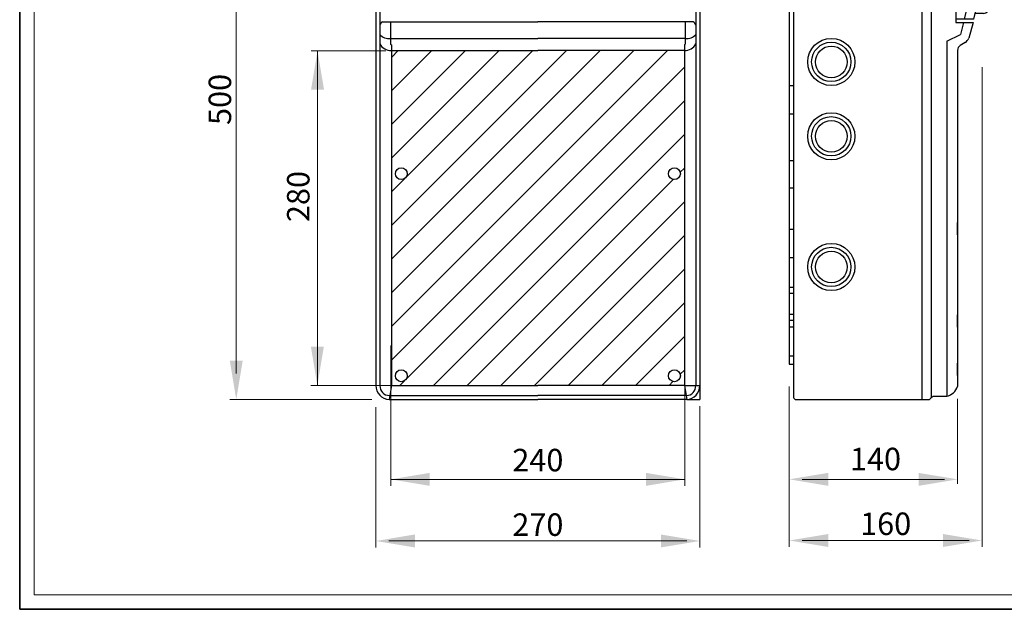
# Model space of a CAD drawing. Units: millimetres. Extents: x -12166 to -10819, y 14845 to 15812.
# Drawn here: x -12166 to -11346, y 14845 to 15336 of the extents above; entities that cross this region are included whole.
import ezdxf

# ---------------------------------------------------------------- set-up
doc = ezdxf.new("R2010")
doc.units = ezdxf.units.MM
for name, color, linetype, lineweight in [('CIENKIE', 174, 'Continuous', 13), ('GRUBE', 7, 'Continuous', 35), ('rys', 7, 'Continuous', 40), ('WYMIARY', 250, 'Continuous', 15)]:
    doc.layers.add(name, color=color, linetype=linetype, lineweight=lineweight)
doc.layers.add('rys2', color=7, linetype='Continuous')
doc.layers.add('SZRAF', color=252, linetype='Continuous')
doc.styles.get("Standard").update_dxf_attribs({"font": 'arial.ttf'})

# ---------------------------------------------------------------- blocks, each defined once
blk = doc.blocks.new('MAX-BOX 11S')
at = {"layer": 'rys2'}
for p, q in [((79.37, -51.55), (79.37, -527.79)), ((82.65, -51.5), (82.65, -527.84)), ((345.61, -51.5), (345.6, -527.84)), ((348.89, -51.55), (348.89, -527.79)), ((84.92, -225.15), (214.13, -225.15)), ((91.38, -225.15), (91.38, -243.76)), ((343.34, -225.15), (214.13, -225.15)), ((336.88, -225.15), (336.88, -243.76)), ((91.38, -239.03), (214.13, -239.03)), ((91.38, -243.76), (92.18, -244.25)), ((92.18, -244.25), (92.18, -527.73)), ((336.88, -239.03), (214.13, -239.03)), ((336.88, -243.76), (336.08, -244.25)), ((336.08, -244.25), (336.08, -527.73)), ((92.18, -248.89), (214.13, -248.89)), ((336.08, -248.89), (214.13, -248.89)), ((92.18, -527.73), (79.37, -527.98)), ((92.18, -527.73), (90.22, -539.5)), ((92.18, -527.73), (214.13, -527.73)), ((336.08, -527.73), (214.13, -527.73)), ((336.08, -527.73), (348.89, -527.79)), ((336.08, -527.73), (338.03, -539.5)), ((348.89, -527.79), (348.89, -539.5)), ((90.22, -539.5), (214.13, -539.5)), ((90.42, -536.22), (214.13, -536.22)), ((337.84, -536.22), (214.13, -536.22)), ((338.03, -539.5), (214.13, -539.5)), ((338.03, -539.5), (348.89, -539.5))]:
    blk.add_line(p, q, dxfattribs=at)
for centre in [(100.45, -351.48), (327.81, -351.48), (100.45, -519.7), (327.81, -519.7)]:
    blk.add_circle(centre, 4.95, dxfattribs=at)
for centre, radius, start, end in [((85.59, -228.02), 2.95, 103.22881, 176.92548), ((342.66, -228.02), 2.95, 3.07452, 76.77119), ((90.15, -229.38), 9.72, 219.56819, 277.26421), ((338.11, -229.38), 9.72, 262.73579, 320.43181), ((91.69, -238.66), 10.24, 208.08546, 272.76663), ((336.57, -238.66), 10.24, 267.23337, 331.91454), ((90.91, -527.98), 11.54, 179.06952, 266.60746), ((90.91, -527.98), 8.26, 179.06952, 266.60746), ((337.35, -527.98), 8.26, 273.39254, 0.93048), ((337.35, -527.98), 11.54, 273.39254, 0.93048)]:
    blk.add_arc(centre, radius, start, end, dxfattribs=at)
blk = doc.blocks.new('MAX-BOX 11S BOK')
at = {"layer": 'rys2'}
for p, q in [((11.65, -40.12), (121.99, -40.12)), ((116.41, -40.12), (116.41, -539.77)), ((9.52, -41.96), (9.52, -537.92)), ((124.12, -41.96), (124.12, -537.92)), ((124.12, -41.96), (125.76, -42.87)), ((125.76, -42.87), (151.89, -43.14)), ((151.89, -43.14), (151.89, -97.98)), ((159.84, -51.45), (159.84, -97.98)), ((6.02, -69.1), (6.02, -510.32)), ((6.02, -69.1), (9.52, -69.1)), ((6.02, -75.82), (9.52, -75.82)), ((151.89, -97.98), (144.55, -97.98)), ((144.55, -97.98), (144.55, -225.98)), ((151.14, -110.41), (151.14, -97.98)), ((151.89, -97.98), (159.84, -97.98)), ((159.36, -110.41), (159.36, -97.98)), ((6.02, -100.68), (9.52, -100.68)), ((6.02, -106.54), (9.52, -106.54)), ((6.02, -110.18), (9.52, -110.18)), ((152.26, -110.41), (151.14, -110.41)), ((160.08, -110.41), (152.26, -110.41)), ((6.02, -129.15), (9.52, -129.15)), ((6.02, -133.86), (9.52, -133.86)), ((6.02, -158.27), (9.52, -158.27)), ((6.02, -181.6), (9.52, -181.6)), ((163.55, -203.62), (167.55, -203.62)), ((161.94, -212.8), (170.64, -212.8)), ((162.6, -209.28), (170.64, -209.28)), ((167.98, -209.28), (167.98, -212.8)), ((170.64, -209.28), (170.64, -211.04)), ((170.64, -212.8), (170.64, -211.04)), ((172.89, -211.04), (172.89, -209.37)), ((172.89, -211.04), (172.89, -212.71)), ((167.55, -218.46), (160.77, -218.46)), ((151.9, -223.03), (144.55, -223.03)), ((144.55, -225.98), (158.98, -225.98)), ((151.1, -225.98), (148.41, -235.99)), ((159.72, -223.03), (151.9, -223.03)), ((158.98, -225.98), (155.49, -238.95)), ((137.1, -241.43), (148.41, -235.99)), ((137.1, -241.43), (137.1, -537.02)), ((152.47, -242.52), (148.31, -245.06)), ((146.12, -249.16), (146.12, -528.8)), ((6.02, -278.27), (9.52, -278.27)), ((6.02, -301.87), (9.52, -301.87)), ((6.02, -340.89), (9.52, -340.89)), ((6.02, -363.44), (9.52, -363.44)), ((6.02, -397.9), (9.52, -397.9)), ((6.02, -421.6), (9.52, -421.6)), ((6.02, -446.24), (9.52, -446.24)), ((6.02, -451.11), (9.52, -451.11)), ((6.02, -468.73), (9.52, -468.73)), ((6.02, -473.67), (9.52, -473.67)), ((146.12, -474.28), (146.12, -514.71)), ((6.02, -479.1), (9.52, -479.1)), ((6.02, -503.27), (9.52, -503.27)), ((6.02, -510.32), (9.52, -510.32)), ((11.65, -539.77), (121.99, -539.77)), ((124.12, -537.92), (125.76, -537.02)), ((125.76, -537.02), (137.1, -537.02))]:
    blk.add_line(p, q, dxfattribs=at)
at = {"layer": 'rys2', "ltscale": 0.375}
blk.add_line((146.12, -377.52), (146.12, -392.49), dxfattribs=at)
at = {"layer": 'rys2', "ltscale": 0.125}
for p, q in [((146.12, -397.48), (146.12, -392.49)), ((146.12, -474.28), (146.12, -469.29)), ((146.12, -519.7), (146.12, -514.71))]:
    blk.add_line(p, q, dxfattribs=at)
at = {"layer": 'rys2', "ltscale": 0.011477}
for p, q in [((146.12, -395.39), (146.12, -394.93)), ((146.12, -472.19), (146.12, -471.73)), ((146.12, -510.22), (146.12, -509.77))]:
    blk.add_line(p, q, dxfattribs=at)
at = {"layer": 'rys2', "ltscale": 0.176023}
for p, q in [((146.12, -402.42), (146.12, -395.39)), ((146.12, -479.22), (146.12, -472.19)), ((146.12, -517.25), (146.12, -510.22))]:
    blk.add_line(p, q, dxfattribs=at)
at = {"layer": 'rys2', "ltscale": 0.006951}
for p, q in [((146.12, -402.7), (146.12, -402.42)), ((146.12, -479.5), (146.12, -479.22)), ((146.12, -509.77), (146.12, -509.49))]:
    blk.add_line(p, q, dxfattribs=at)
at = {"layer": 'rys2'}
for centre, radius in [((40.96, -149.92), 19.61), ((40.96, -149.92), 16.37), ((40.96, -149.92), 13.18), ((40.96, -258.73), 19.61), ((40.96, -258.73), 16.37), ((40.96, -258.73), 13.18), ((40.96, -320.62), 19.61), ((40.96, -320.62), 16.37), ((40.96, -320.62), 13.18), ((40.96, -429.42), 19.61), ((40.96, -429.42), 16.37), ((40.96, -429.42), 13.18)]:
    blk.add_circle(centre, radius, dxfattribs=at)
for centre, radius, start, end in [((11.76, -42.41), 2.29, 92.85564, 168.82433), ((121.87, -42.41), 2.29, 11.17567, 87.14436), ((151.36, -51.6), 8.48, 1.0039, 86.38397), ((-85.91, -165.95), 244.56, 346.50427, 13.12797), ((-78.09, -165.95), 244.56, 346.50427, 13.12797), ((167.02, -209.47), 5.87, 0.93887, 84.8508), ((167.02, -212.62), 5.87, 275.1492, 359.06113), ((151.3, -249.31), 5.19, 125.1802, 178.43669), ((147.68, -235.4), 8.57, 303.90597, 335.55485), ((133.97, -524.54), 12.87, 284.06671, 340.66721), ((11.76, -537.48), 2.29, 191.17567, 267.14436), ((121.87, -537.48), 2.29, 272.85564, 348.82433)]:
    blk.add_arc(centre, radius, start, end, dxfattribs=at)

msp = doc.modelspace()

# ---------------------------------------------------------------- hatches: boundary and pattern name
at = {"layer": 'SZRAF', "lineweight": 13}
h = msp.add_hatch(dxfattribs=at)
h.set_pattern_fill('ANSI31', color=256, scale=6.238926, style=0)
h.set_pattern_definition([(45, (-132347.579, -15991.484), (-14.0067882, 14.0067882), [])])
h.paths.add_polyline_path([(-11734.17, 15310.5), (-11856.12, 15310.5), (-11856.12, 15031.66), (-11734.17, 15031.66), (-11612.23, 15031.66), (-11612.23, 15310.5)])
h.paths.add_polyline_path([(-11615.54, 15207.91, -1), (-11625.44, 15207.91, -1)], flags=16)
h.paths.add_polyline_path([(-11852.81, 15207.91, -1), (-11842.9, 15207.91, -1)], flags=16)
h.paths.add_polyline_path([(-11615.54, 15039.69, -1), (-11625.44, 15039.69, -1)], flags=16)
h.paths.add_polyline_path([(-11842.9, 15039.69, -1), (-11852.81, 15039.69, -1)], flags=16)

# ---------------------------------------------------------------- linework, layer by layer
at = {"layer": 'CIENKIE', "color": 152}
for q in [(-12153.52, 15555.48), (-10830.67, 14857.34)]:
    msp.add_line((-12153.52, 14857.35), q, dxfattribs=at)
at = {"layer": 'GRUBE', "color": 7}
for q in [(-12165.55, 15812.33), (-10818.64, 14845.32)]:
    msp.add_line((-12165.55, 14845.32), q, dxfattribs=at)
at = {"layer": 'WYMIARY'}
for p, q in [((-11985.25, 15519.54), (-11985.25, 15041.47)), ((-11860.78, 15310.23), (-11922.98, 15310.23)), ((-11917.59, 15310.23), (-11917.73, 15031.64)), ((-11364.39, 15296.45), (-11364.39, 14897.18)), ((-11856.53, 15064.84), (-11856.53, 14948.1)), ((-11611.81, 15064.84), (-11611.81, 14948.1)), ((-11850.07, 15031.64), (-11923.13, 15031.64)), ((-11524.84, 15030.86), (-11524.84, 14960.1)), ((-11901.45, 15019.89), (-11990.65, 15019.89)), ((-11872.29, 15019.89), (-11901.45, 15019.89)), ((-11384.75, 15020.45), (-11384.75, 14949.68)), ((-11868.94, 15013.54), (-11868.94, 14896.8)), ((-11599.41, 15014.4), (-11599.41, 14896.8)), ((-11524.84, 14976.63), (-11524.84, 14897.18)), ((-11856.53, 14953.49), (-11611.81, 14953.49)), ((-11514.05, 14953.49), (-11395.54, 14953.49)), ((-11858.15, 14902.19), (-11610.2, 14902.19)), ((-11514.05, 14902.58), (-11375.18, 14902.58))]:
    msp.add_line(p, q, dxfattribs=at)
for points in [[(-11922.98, 15277.87), (-11912.19, 15277.87), (-11917.59, 15310.23)], [(-11923.13, 15064.01), (-11912.34, 15064.01), (-11917.73, 15031.64)], [(-11990.65, 15052.26), (-11979.86, 15052.26), (-11985.25, 15019.89)], [(-11824.17, 14948.1), (-11824.17, 14958.88), (-11856.53, 14953.49)], [(-11644.18, 14948.1), (-11644.18, 14958.88), (-11611.81, 14953.49)], [(-11492.47, 14958.88), (-11492.47, 14948.1), (-11524.84, 14953.49)], [(-11417.11, 14958.88), (-11417.11, 14948.1), (-11384.75, 14953.49)], [(-11836.57, 14896.8), (-11836.57, 14907.59), (-11868.94, 14902.19)], [(-11631.78, 14896.8), (-11631.78, 14907.59), (-11599.41, 14902.19)], [(-11492.47, 14897.18), (-11492.47, 14907.97), (-11524.84, 14902.58)], [(-11396.76, 14897.18), (-11396.76, 14907.97), (-11364.39, 14902.58)]]:
    msp.add_solid(points, dxfattribs=at)

# ---------------------------------------------------------------- block references
at = {"layer": 'rys', "color": 1}
for name, p in [('MAX-BOX 11S', (-11948.3, 15559.39)), ('MAX-BOX 11S BOK', (-11530.86, 15559.66))]:
    msp.add_blockref(name, p, dxfattribs=at)

# ---------------------------------------------------------------- texts
at = {"layer": 'WYMIARY', "attachment_point": 5, "rotation": 90}
for s, insert, char_height in [('{\\fArial|b0|i0|c238|p34;500}', (-11998.89, 15269.7), 18.7168), ('280', (-11931.22, 15188.89), 18.717)]:
    msp.add_mtext(s, dxfattribs=dict(at, insert=insert, char_height=char_height))
at = {"layer": 'WYMIARY', "attachment_point": 5}
for s, insert, char_height in [('240', (-11734.17, 14967.09), 18.717), ('{\\fArial|b0|i0|c238|p34;140}', (-11453.08, 14970.43), 18.7168), ('{\\fArial|b0|i0|c238|p34;270}', (-11734.17, 14915.79), 18.7168), ('{\\fArial|b0|i0|c238|p34;160}', (-11444.62, 14916.51), 18.7168)]:
    msp.add_mtext(s, dxfattribs=dict(at, insert=insert, char_height=char_height))

doc.saveas('drawing.dxf')
